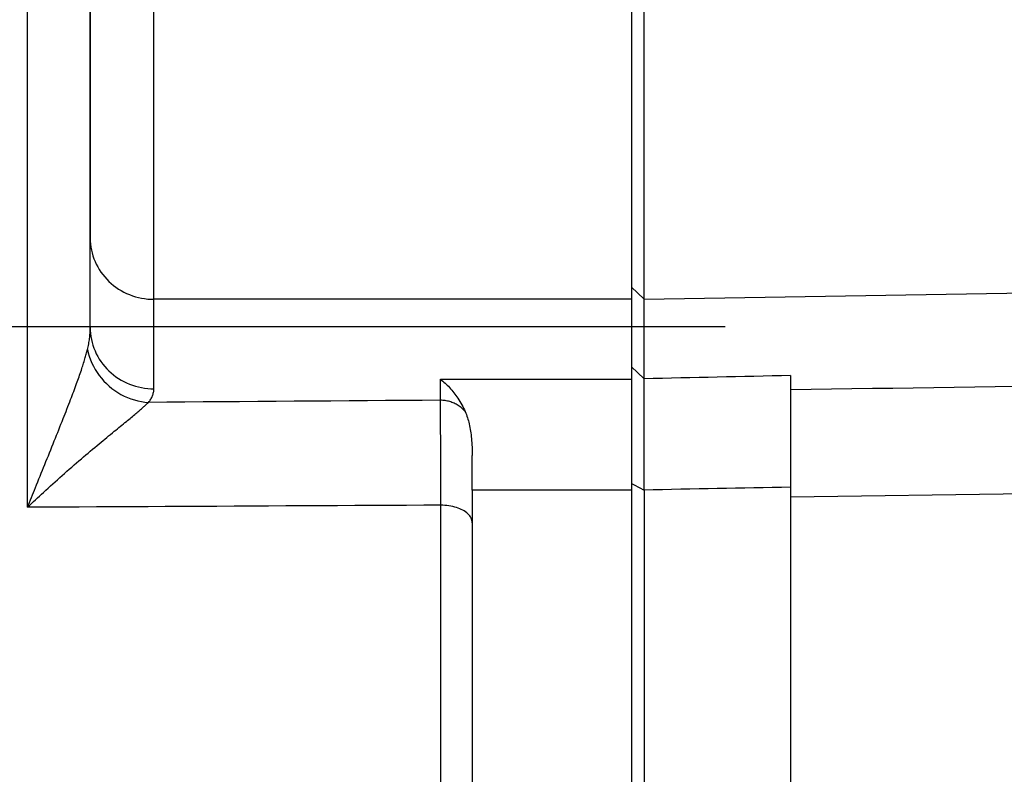
# Model space of a CAD drawing. Units: millimetres. Extents: x -735 to 735, y -520 to 520.
# Drawn here: x -355 to -324, y 190 to 213 of the extents above; entities that cross this region are included whole.
import ezdxf
from ezdxf.enums import TextEntityAlignment as Align

# ---------------------------------------------------------------- set-up
doc = ezdxf.new("R2010")
doc.units = ezdxf.units.MM
doc.header["$LTSCALE"] = 50
doc.linetypes.add('DASHDOT', pattern=[1, 0.5, -0.25, 0, -0.25])
doc.layers.get('0').update_dxf_attribs({"linetype": 'CONTINUOUS'})
doc.layers.add('L', color=7, linetype='CONTINUOUS')
doc.layers.add('MASSE', color=7, linetype='CONTINUOUS')
doc.styles.add('TXT8', font='txt8')
doc.dimstyles.new('CAD400-DIM8', dxfattribs={"dimscale": 5, "dimtxt": 3.5, "dimasz": 2, "dimexe": 2, "dimexo": 0.1, "dimgap": 0.09, "dimtad": 1, "dimdec": 4, "dimdsep": 46, "dimcen": 0, "dimclrd": 3, "dimclre": 3, "dimclrt": 7, "dimadec": 0, "dimazin": 0, "dimtfac": 1, "dimtdec": 4, "dimtmove": 0, "dimatfit": 3, "dimfxl": 1, "dimtolj": 1, "dimtzin": 0, "dimarcsym": 0})

# ---------------------------------------------------------------- blocks, each defined once
blk = doc.blocks.new('*D22')
at = {"layer": 'MASSE', "color": 3, "linetype": 'BYBLOCK'}
for p, q in [((-252.249603, -154.626697), (-252.249623, 194.938313)), ((-396.749548, 37.795488), (-396.749538, 0.000023)), ((-396.749543, 10.000023), (-386.749543, 12.200023)), ((-386.749543, 12.200023), (-386.749543, 7.800023)), ((-262.249618, 12.200023), (-252.249618, 10.000023)), ((-262.249618, 7.800023), (-262.249618, 12.200023)), ((-396.749543, 10.000023), (-252.249618, 10.000023)), ((-386.749543, 7.800023), (-396.749543, 10.000023)), ((-252.249618, 10.000023), (-262.249618, 7.800023))]:
    blk.add_line(p, q, dxfattribs=at)
at = {"layer": 'MASSE', "color": 9, "linetype": 'BYBLOCK'}
for p in [(-252.24968, 195.438285), (-396.749605, 38.29546)]:
    blk.add_point(p, dxfattribs=at)
at = {"layer": 'MASSE', "color": 7, "style": 'TXT8', "width": 1.144414}
blk.add_text('144.5', height=17.5, dxfattribs=at).set_placement((-324.49964, 17.7), align=Align.CENTER)
blk = doc.blocks.new('B-12663')
at = {"color": 2, "linetype": 'CONTINUOUS'}
for p, q in [((-335.749949, 219.434821), (-335.749949, 204.982526)), ((-352.749949, 206.520653), (-352.749949, 218.284148)), ((-352.749949, 218.284148), (-352.749949, 206.520653)), ((-352.749949, 203.71206), (-352.749949, 206.520653)), ((-335.749949, 204.982526), (-335.749949, 204.597995)), ((-335.749949, 204.597995), (-335.749949, 202.480287)), ((-335.749949, 202.480287), (-335.749949, 202.093268)), ((-335.749949, 202.093268), (-335.749949, 198.820514)), ((-340.749949, 198.604107), (-340.749949, 199.69035)), ((-340.749949, 198.604107), (-340.749949, 197.584108)), ((-335.749949, 198.820514), (-335.749949, 198.610424)), ((-335.749949, 198.610424), (-335.749949, 182.67042)), ((-340.749949, 197.584108), (-340.749949, 182.834919))]:
    blk.add_line(p, q, dxfattribs=at)
blk = doc.blocks.new('B-12666')
at = {"color": 2, "linetype": 'CONTINUOUS'}
for p, q in [((-335.35001, 205.973161), (-335.35001, 219.434821)), ((-335.35001, 204.982526), (-335.35001, 205.973161)), ((-335.35001, 204.604706), (-335.35001, 204.982526)), ((-335.35001, 202.480288), (-335.35001, 204.604706)), ((-335.35001, 202.102466), (-335.35001, 202.480288)), ((-335.350267, 202.023944), (-335.350241, 202.050119)), ((-335.350249, 201.997769), (-335.350267, 202.023944)), ((-335.350201, 201.971593), (-335.350249, 201.997769)), ((-335.350241, 202.050119), (-335.350159, 202.076294)), ((-335.350135, 201.945418), (-335.350201, 201.971593)), ((-335.350159, 202.076294), (-335.35001, 202.102469)), ((-335.350063, 201.919242), (-335.350135, 201.945418)), ((-335.349999, 201.893067), (-335.350063, 201.919242)), ((-335.349943, 201.861037), (-335.349999, 201.893067)), ((-335.349988, 201.636829), (-335.349967, 201.668859)), ((-335.349967, 201.668859), (-335.349943, 201.700888)), ((-335.349911, 201.829007), (-335.349943, 201.861037)), ((-335.349943, 201.700888), (-335.34992, 201.732918)), ((-335.34992, 201.732918), (-335.349905, 201.764948)), ((-335.3499, 201.796977), (-335.349911, 201.829007)), ((-335.349905, 201.764948), (-335.3499, 201.796977)), ((-335.350017, 201.52265), (-335.350015, 201.56071)), ((-335.350014, 201.48459), (-335.350017, 201.52265)), ((-335.350015, 201.56071), (-335.350006, 201.598769)), ((-335.350007, 201.44653), (-335.350014, 201.48459)), ((-335.349997, 201.408471), (-335.350007, 201.44653)), ((-335.350006, 201.598769), (-335.349988, 201.636829)), ((-335.349987, 201.370411), (-335.349997, 201.408471)), ((-335.349979, 201.332351), (-335.349987, 201.370411)), ((-335.349971, 201.288219), (-335.349979, 201.332351)), ((-335.349966, 201.244087), (-335.349971, 201.288219)), ((-335.349968, 201.023427), (-335.349966, 201.067559)), ((-335.349964, 201.199955), (-335.349966, 201.244087)), ((-335.349966, 201.067559), (-335.349965, 201.111691)), ((-335.349965, 201.111691), (-335.349964, 201.155823)), ((-335.349964, 201.155823), (-335.349964, 201.199955)), ((-335.349971, 200.929583), (-335.34997, 200.979295)), ((-335.349971, 200.879871), (-335.349971, 200.929583)), ((-335.349971, 200.830159), (-335.349971, 200.879871)), ((-335.34997, 200.780447), (-335.349971, 200.830159)), ((-335.34997, 200.979295), (-335.349968, 201.023427)), ((-335.349968, 200.730735), (-335.34997, 200.780447)), ((-335.349967, 200.681023), (-335.349968, 200.730735)), ((-335.349965, 200.631311), (-335.349967, 200.681023)), ((-335.349963, 200.581599), (-335.349965, 200.631311)), ((-335.34996, 200.526932), (-335.349963, 200.581599)), ((-335.349958, 200.472266), (-335.34996, 200.526932)), ((-335.349957, 200.4176), (-335.349958, 200.472266)), ((-335.349956, 200.362934), (-335.349957, 200.4176)), ((-335.349959, 200.085116), (-335.349957, 200.144268)), ((-335.349957, 200.144268), (-335.349955, 200.198935)), ((-335.349955, 200.308267), (-335.349956, 200.362934)), ((-335.349955, 200.253601), (-335.349955, 200.308267)), ((-335.349955, 200.198935), (-335.349955, 200.253601)), ((-335.349966, 199.907658), (-335.349964, 199.966811)), ((-335.349966, 199.848506), (-335.349966, 199.907658)), ((-335.349964, 199.789353), (-335.349966, 199.848506)), ((-335.349964, 199.966811), (-335.349962, 200.025963)), ((-335.349962, 200.025963), (-335.349959, 200.085116)), ((-335.34996, 199.7302), (-335.349964, 199.789353)), ((-335.349952, 199.671048), (-335.34996, 199.7302)), ((-335.34994, 199.607247), (-335.349952, 199.671048)), ((-335.349926, 199.543446), (-335.34994, 199.607247)), ((-335.349912, 199.479645), (-335.349926, 199.543446)), ((-335.34995, 199.160639), (-335.349919, 199.22444)), ((-335.349919, 199.22444), (-335.349903, 199.288241)), ((-335.349902, 199.415844), (-335.349912, 199.479645)), ((-335.349903, 199.288241), (-335.349898, 199.352042)), ((-335.349898, 199.352042), (-335.349902, 199.415844)), ((-335.350166, 198.81679), (-335.350151, 198.88556)), ((-335.350151, 198.88556), (-335.35011, 198.95433)), ((-335.35011, 198.95433), (-335.350056, 199.0231)), ((-335.350056, 199.0231), (-335.349999, 199.091869)), ((-335.349999, 199.091869), (-335.34995, 199.160639)), ((-335.350145, 198.748021), (-335.350166, 198.81679)), ((-335.350076, 198.679251), (-335.350145, 198.748021)), ((-335.349949, 198.610481), (-335.350076, 198.679251)), ((-335.349949, 198.610491), (-335.349949, 182.67042))]:
    blk.add_line(p, q, dxfattribs=at)
at = {"color": 9, "linetype": 'CONTINUOUS'}
for p, q in [((-335.749949, 204.982526), (-335.557994, 204.801187)), ((-335.557994, 204.801187), (-335.35001, 204.604706)), ((-335.35001, 204.604706), (-315.322025, 204.940777)), ((-335.556752, 202.297775), (-335.749949, 202.480287)), ((-335.35001, 202.102469), (-335.556752, 202.297775)), ((-335.062732, 202.108802), (-335.35001, 202.102466)), ((-334.775454, 202.115137), (-335.062732, 202.108802)), ((-334.488176, 202.121472), (-334.775454, 202.115137)), ((-334.200899, 202.127807), (-334.488176, 202.121472)), ((-333.913621, 202.134141), (-334.200899, 202.127807)), ((-333.626343, 202.140475), (-333.913621, 202.134141)), ((-333.339065, 202.146809), (-333.626343, 202.140475)), ((-333.051788, 202.153142), (-333.339065, 202.146809)), ((-332.764058, 202.159485), (-333.051788, 202.153142)), ((-332.476328, 202.165828), (-332.764058, 202.159485)), ((-332.188598, 202.17217), (-332.476328, 202.165828)), ((-331.900868, 202.178512), (-332.188598, 202.17217)), ((-331.613138, 202.184853), (-331.900868, 202.178512)), ((-331.325408, 202.191194), (-331.613138, 202.184853)), ((-331.037678, 202.197535), (-331.325408, 202.191194)), ((-330.749949, 202.203875), (-331.037678, 202.197535)), ((-330.107516, 201.764622), (-330.749949, 201.755007)), ((-329.465084, 201.774236), (-330.107516, 201.764622)), ((-328.822652, 201.783851), (-329.465084, 201.774236)), ((-328.180219, 201.793465), (-328.822652, 201.783851)), ((-327.537787, 201.803079), (-328.180219, 201.793465)), ((-326.895355, 201.812693), (-327.537787, 201.803079)), ((-326.252922, 201.822307), (-326.895355, 201.812693)), ((-325.61049, 201.831921), (-326.252922, 201.822307)), ((-324.96766, 201.84154), (-325.61049, 201.831921)), ((-324.32483, 201.85116), (-324.96766, 201.84154)), ((-323.681999, 201.860779), (-324.32483, 201.85116)), ((-335.749949, 198.820519), (-335.663475, 198.775114)), ((-335.663475, 198.775114), (-335.349949, 198.610491)), ((-335.062675, 198.616029), (-335.349949, 198.610491)), ((-334.775401, 198.621567), (-335.062675, 198.616029)), ((-334.488127, 198.627104), (-334.775401, 198.621567)), ((-334.200853, 198.632641), (-334.488127, 198.627104)), ((-333.913579, 198.638178), (-334.200853, 198.632641)), ((-333.626305, 198.643714), (-333.913579, 198.638178)), ((-333.339032, 198.649249), (-333.626305, 198.643714)), ((-333.051758, 198.654783), (-333.339032, 198.649249)), ((-332.764032, 198.660324), (-333.051758, 198.654783)), ((-332.476305, 198.665865), (-332.764032, 198.660324)), ((-332.188579, 198.671405), (-332.476305, 198.665865)), ((-331.900853, 198.676945), (-332.188579, 198.671405)), ((-331.613127, 198.682484), (-331.900853, 198.676945)), ((-331.325401, 198.688024), (-331.613127, 198.682484)), ((-331.037675, 198.693564), (-331.325401, 198.688024)), ((-330.749949, 198.699105), (-331.037675, 198.693564)), ((-315.322025, 198.602705), (-330.749949, 198.382851))]:
    blk.add_line(p, q, dxfattribs=at)
blk = doc.blocks.new('B-12670')
at = {"color": 9, "linetype": 'CONTINUOUS'}
for p, q in [((-352.749949, 206.520653), (-352.747498, 206.426645)), ((-352.747498, 206.426645), (-352.740188, 206.332652)), ((-352.740188, 206.332652), (-352.728079, 206.238956)), ((-352.728079, 206.238956), (-352.711233, 206.145842)), ((-352.711233, 206.145842), (-352.689711, 206.053594)), ((-352.689711, 206.053594), (-352.663576, 205.962496)), ((-352.663576, 205.962496), (-352.632887, 205.872831)), ((-352.632887, 205.872831), (-352.597708, 205.784883)), ((-352.597708, 205.784883), (-352.557654, 205.697983)), ((-352.557654, 205.697983), (-352.513236, 205.613297)), ((-352.513236, 205.613297), (-352.464615, 205.530994)), ((-352.464615, 205.530994), (-352.411953, 205.451243)), ((-352.411953, 205.451243), (-352.355415, 205.374212)), ((-352.355415, 205.374212), (-352.295162, 205.30007)), ((-352.295162, 205.30007), (-352.231357, 205.228986)), ((-352.231357, 205.228986), (-352.164162, 205.161128)), ((-352.164162, 205.161128), (-352.09265, 205.0957)), ((-352.09265, 205.0957), (-352.018008, 205.033874)), ((-352.018008, 205.033874), (-351.940429, 204.975754)), ((-351.940429, 204.975754), (-351.86011, 204.921442)), ((-351.86011, 204.921442), (-351.777244, 204.871042)), ((-351.777244, 204.871042), (-351.692026, 204.824658)), ((-351.692026, 204.824658), (-351.604652, 204.782392)), ((-351.604652, 204.782392), (-351.515315, 204.744348)), ((-351.515315, 204.744348), (-351.423261, 204.710288)), ((-351.423261, 204.710288), (-351.329658, 204.680673)), ((-351.329658, 204.680673), (-351.234766, 204.655533)), ((-351.234766, 204.655533), (-351.138841, 204.634898)), ((-351.138841, 204.634898), (-351.042139, 204.618797)), ((-351.042139, 204.618797), (-350.944919, 204.60726)), ((-350.944919, 204.60726), (-350.847436, 204.600316)), ((-350.847436, 204.600316), (-350.749949, 204.597995))]:
    blk.add_line(p, q, dxfattribs=at)
at = {"color": 2, "linetype": 'CONTINUOUS'}
for p, q in [((-330.749949, 202.203875), (-330.749949, 201.431657)), ((-330.749949, 201.431657), (-330.749949, 198.699125)), ((-330.749949, 198.699125), (-330.749949, 198.382851)), ((-330.749949, 198.382851), (-330.749949, 183.232744))]:
    blk.add_line(p, q, dxfattribs=at)
blk = doc.blocks.new('B-12671')
at = {"layer": 'L', "color": 4, "linetype": 'DASHDOT'}
blk.add_line((-407.903572, 203.749954), (-230.252228, 203.749954), dxfattribs=at)
blk = doc.blocks.new('B-12672')
at = {"color": 2, "linetype": 'CONTINUOUS'}
for p, q in [((-341.749949, 202.093268), (-341.712263, 202.06323)), ((-341.712263, 202.06323), (-341.675233, 202.032361)), ((-341.675233, 202.032361), (-341.638861, 202.000692)), ((-341.638861, 202.000692), (-341.60315, 201.968258)), ((-341.60315, 201.968258), (-341.568102, 201.935091)), ((-341.568102, 201.935091), (-341.533718, 201.901225)), ((-341.533718, 201.901225), (-341.500001, 201.866692)), ((-341.500001, 201.866692), (-341.466953, 201.831525)), ((-341.466953, 201.831525), (-341.430711, 201.791395)), ((-341.430711, 201.791395), (-341.395315, 201.750532)), ((-341.395315, 201.750532), (-341.360766, 201.708958)), ((-341.360766, 201.708958), (-341.327067, 201.666695)), ((-341.327067, 201.666695), (-341.294221, 201.623764)), ((-341.294221, 201.623764), (-341.262229, 201.580186)), ((-341.262229, 201.580186), (-341.231094, 201.535983)), ((-341.231094, 201.535983), (-341.200818, 201.491177)), ((-341.200818, 201.491177), (-341.168292, 201.440872)), ((-341.168292, 201.440872), (-341.136839, 201.389882)), ((-341.136839, 201.389882), (-341.106474, 201.338234)), ((-341.106474, 201.338234), (-341.077213, 201.285959)), ((-341.077213, 201.285959), (-341.049073, 201.233085)), ((-341.049073, 201.233085), (-341.022068, 201.179639)), ((-341.022068, 201.179639), (-340.996215, 201.125652)), ((-340.996215, 201.125652), (-340.97153, 201.07115)), ((-340.97153, 201.07115), (-340.951865, 201.024635)), ((-340.951865, 201.024635), (-340.933506, 200.977571)), ((-340.933506, 200.977571), (-340.916391, 200.930014)), ((-340.916391, 200.930014), (-340.900456, 200.882018)), ((-340.900456, 200.882018), (-340.885637, 200.833638)), ((-340.885637, 200.833638), (-340.871872, 200.784929)), ((-340.871872, 200.784929), (-340.859097, 200.735946)), ((-340.859097, 200.735946), (-340.847249, 200.686744)), ((-340.847249, 200.686744), (-340.834696, 200.629956)), ((-340.834696, 200.629956), (-340.823233, 200.572969)), ((-340.823233, 200.572969), (-340.812808, 200.515803)), ((-340.812808, 200.515803), (-340.803369, 200.458475)), ((-340.803369, 200.458475), (-340.794863, 200.401005)), ((-340.794863, 200.401005), (-340.78724, 200.343411)), ((-340.78724, 200.343411), (-340.780446, 200.285711)), ((-340.780446, 200.285711), (-340.774431, 200.227926)), ((-340.774431, 200.227926), (-340.768373, 200.160904)), ((-340.768373, 200.160904), (-340.763251, 200.093805)), ((-340.763251, 200.093805), (-340.759024, 200.026642)), ((-340.759024, 200.026642), (-340.755653, 199.95943)), ((-340.755653, 199.95943), (-340.753099, 199.892182)), ((-340.753099, 199.892182), (-340.751323, 199.824912)), ((-340.751323, 199.824912), (-340.750286, 199.757634)), ((-340.750286, 199.757634), (-340.749949, 199.690362))]:
    blk.add_line(p, q, dxfattribs=at)
at = {"color": 9, "linetype": 'CONTINUOUS'}
for p, q in [((-341.749948, 201.429009), (-341.749949, 202.093268)), ((-350.346325, 201.366315), (-350.91883, 201.362132)), ((-349.773819, 201.370498), (-350.346325, 201.366315)), ((-349.201314, 201.374679), (-349.773819, 201.370498)), ((-348.628808, 201.378859), (-349.201314, 201.374679)), ((-348.056303, 201.383038), (-348.628808, 201.378859)), ((-347.483797, 201.387217), (-348.056303, 201.383038)), ((-346.911292, 201.391394), (-347.483797, 201.387217)), ((-346.338786, 201.395571), (-346.911292, 201.391394)), ((-345.765182, 201.399754), (-346.338786, 201.395571)), ((-345.191577, 201.403937), (-345.765182, 201.399754)), ((-344.617972, 201.408118), (-345.191577, 201.403937)), ((-344.044367, 201.412299), (-344.617972, 201.408118)), ((-343.470763, 201.416478), (-344.044367, 201.412299)), ((-342.897158, 201.420656), (-343.470763, 201.416478)), ((-342.323553, 201.424833), (-342.897158, 201.420656)), ((-341.749948, 201.429009), (-342.323553, 201.424833)), ((-341.712925, 201.428343), (-341.749948, 201.429009)), ((-341.748906, 201.337476), (-341.749948, 201.428886)), ((-341.747963, 201.246065), (-341.748906, 201.337476)), ((-341.675901, 201.426349), (-341.712925, 201.428343)), ((-341.638935, 201.423033), (-341.675901, 201.426349)), ((-341.602081, 201.418399), (-341.638935, 201.423033)), ((-341.565398, 201.412455), (-341.602081, 201.418399)), ((-341.528941, 201.405206), (-341.565398, 201.412455)), ((-341.492766, 201.396657), (-341.528941, 201.405206)), ((-341.456931, 201.386814), (-341.492766, 201.396657)), ((-341.42171, 201.375758), (-341.456931, 201.386814)), ((-341.386922, 201.363445), (-341.42171, 201.375758)), ((-341.352609, 201.349887), (-341.386922, 201.363445)), ((-341.318812, 201.3351), (-341.352609, 201.349887)), ((-341.747109, 201.154653), (-341.747963, 201.246065)), ((-341.74633, 201.063241), (-341.747109, 201.154653)), ((-341.745616, 200.971827), (-341.74633, 201.063241)), ((-341.285575, 201.319097), (-341.318812, 201.3351)), ((-341.252939, 201.301892), (-341.285575, 201.319097)), ((-341.220945, 201.283499), (-341.252939, 201.301892)), ((-341.189637, 201.263932), (-341.220945, 201.283499)), ((-341.159375, 201.243433), (-341.189637, 201.263932)), ((-341.129873, 201.221834), (-341.159375, 201.243433)), ((-341.101179, 201.199172), (-341.129873, 201.221834)), ((-341.073342, 201.175481), (-341.101179, 201.199172)), ((-341.046411, 201.150798), (-341.073342, 201.175481)), ((-341.020433, 201.125158), (-341.046411, 201.150798)), ((-340.995456, 201.098596), (-341.020433, 201.125158)), ((-340.97153, 201.07115), (-340.995456, 201.098596)), ((-341.744956, 200.880413), (-341.745616, 200.971827)), ((-341.744337, 200.788999), (-341.744956, 200.880413)), ((-341.743749, 200.697585), (-341.744337, 200.788999)), ((-341.742889, 200.557716), (-341.743749, 200.697585)), ((-341.74207, 200.417847), (-341.742889, 200.557716)), ((-341.741291, 200.277978), (-341.74207, 200.417847)), ((-341.740549, 200.138108), (-341.741291, 200.277978)), ((-341.739841, 199.998239), (-341.740549, 200.138108)), ((-341.739165, 199.858369), (-341.739841, 199.998239)), ((-341.738519, 199.7185), (-341.739165, 199.858369)), ((-341.7379, 199.57863), (-341.738519, 199.7185)), ((-341.737138, 199.397992), (-341.7379, 199.57863)), ((-341.736414, 199.217355), (-341.737138, 199.397992)), ((-341.735725, 199.036717), (-341.736414, 199.217355)), ((-341.73507, 198.856079), (-341.735725, 199.036717)), ((-341.734444, 198.675441), (-341.73507, 198.856079)), ((-341.733847, 198.494802), (-341.734444, 198.675441)), ((-341.733273, 198.314164), (-341.733847, 198.494802)), ((-341.732722, 198.133526), (-341.733273, 198.314164)), ((-354.175647, 198.071195), (-354.715929, 198.06848)), ((-353.635365, 198.073909), (-354.175647, 198.071195)), ((-353.095083, 198.076624), (-353.635365, 198.073909)), ((-352.554801, 198.079338), (-353.095083, 198.076624)), ((-352.014519, 198.082051), (-352.554801, 198.079338)), ((-351.474237, 198.084765), (-352.014519, 198.082051)), ((-350.933955, 198.087478), (-351.474237, 198.084765)), ((-350.393673, 198.09019), (-350.933955, 198.087478)), ((-349.852724, 198.092905), (-350.393673, 198.09019)), ((-349.311775, 198.09562), (-349.852724, 198.092905)), ((-348.770826, 198.098334), (-349.311775, 198.09562)), ((-348.229878, 198.101047), (-348.770826, 198.098334)), ((-347.688929, 198.103761), (-348.229878, 198.101047)), ((-347.14798, 198.106473), (-347.688929, 198.103761)), ((-346.607031, 198.109186), (-347.14798, 198.106473)), ((-346.066082, 198.111898), (-346.607031, 198.109186)), ((-345.524412, 198.114613), (-346.066082, 198.111898)), ((-344.982742, 198.117328), (-345.524412, 198.114613)), ((-344.441071, 198.120042), (-344.982742, 198.117328)), ((-343.899401, 198.122756), (-344.441071, 198.120042)), ((-343.357731, 198.125469), (-343.899401, 198.122756)), ((-342.81606, 198.128182), (-343.357731, 198.125469)), ((-342.27439, 198.130894), (-342.81606, 198.128182)), ((-341.732719, 198.133606), (-342.27439, 198.130894)), ((-341.670403, 198.131832), (-341.732722, 198.133526)), ((-341.7327, 197.459975), (-341.732715, 198.133699)), ((-341.608134, 198.127918), (-341.670403, 198.131832)), ((-341.545997, 198.121767), (-341.608134, 198.127918)), ((-341.484071, 198.113359), (-341.545997, 198.121767)), ((-341.422438, 198.102677), (-341.484071, 198.113359)), ((-341.361177, 198.089703), (-341.422438, 198.102677)), ((-341.300369, 198.074418), (-341.361177, 198.089703)), ((-341.240095, 198.056804), (-341.300369, 198.074418)), ((-341.190876, 198.040462), (-341.240095, 198.056804)), ((-341.142349, 198.022222), (-341.190876, 198.040462)), ((-341.09479, 198.001785), (-341.142349, 198.022222)), ((-341.048474, 197.97885), (-341.09479, 198.001785)), ((-341.003677, 197.953117), (-341.048474, 197.97885)), ((-340.960673, 197.924286), (-341.003677, 197.953117)), ((-340.919737, 197.892056), (-340.960673, 197.924286)), ((-340.881145, 197.856127), (-340.919737, 197.892056)), ((-340.854522, 197.827271), (-340.881145, 197.856127)), ((-340.829816, 197.796487), (-340.854522, 197.827271)), ((-340.807527, 197.764004), (-340.829816, 197.796487)), ((-340.788161, 197.73005), (-340.807527, 197.764004)), ((-340.77222, 197.694855), (-340.788161, 197.73005)), ((-340.760207, 197.658647), (-340.77222, 197.694855)), ((-340.752627, 197.621655), (-340.760207, 197.658647)), ((-341.732684, 196.78625), (-341.7327, 197.459975)), ((-340.749981, 197.584108), (-340.752627, 197.621655)), ((-341.732669, 196.112525), (-341.732684, 196.78625)), ((-341.732654, 195.4388), (-341.732669, 196.112525)), ((-341.732639, 194.765075), (-341.732654, 195.4388)), ((-341.732624, 194.09135), (-341.732639, 194.765075)), ((-341.73261, 193.417625), (-341.732624, 194.09135)), ((-341.732595, 192.7439), (-341.73261, 193.417625)), ((-341.732583, 192.137176), (-341.732595, 192.7439)), ((-341.73257, 191.530451), (-341.732583, 192.137176)), ((-341.732558, 190.923726), (-341.73257, 191.530451)), ((-341.732547, 190.317002), (-341.732558, 190.923726)), ((-341.732537, 189.710277), (-341.732547, 190.317002)), ((-341.732528, 189.103552), (-341.732537, 189.710277))]:
    blk.add_line(p, q, dxfattribs=at)
blk = doc.blocks.new('B-12673')
at = {"color": 9, "linetype": 'CONTINUOUS'}
for p, q in [((-335.749949, 204.597995), (-350.749949, 204.597995)), ((-341.749949, 202.093268), (-335.749949, 202.093268)), ((-335.749949, 198.604107), (-340.749949, 198.604107))]:
    blk.add_line(p, q, dxfattribs=at)
blk = doc.blocks.new('B-12674')
at = {"color": 9, "linetype": 'CONTINUOUS'}
for p, q in [((-350.749949, 204.597995), (-350.749949, 219.722489)), ((-354.716377, 213.004858), (-354.716433, 213.891734)), ((-354.716319, 212.117983), (-354.716377, 213.004858)), ((-354.716261, 211.231107), (-354.716319, 212.117983)), ((-354.716205, 210.382346), (-354.716261, 211.231107)), ((-354.716148, 209.533586), (-354.716205, 210.382346)), ((-354.716091, 208.684825), (-354.716148, 209.533586)), ((-354.716033, 207.836065), (-354.716091, 208.684825)), ((-354.715976, 206.987304), (-354.716033, 207.836065)), ((-354.71592, 206.138544), (-354.715976, 206.987304)), ((-354.715866, 205.289783), (-354.71592, 206.138544)), ((-354.715812, 204.441023), (-354.715866, 205.289783)), ((-354.715764, 203.644522), (-354.715812, 204.441023)), ((-350.74994, 201.789226), (-350.749949, 204.597995)), ((-354.715718, 202.848022), (-354.715764, 203.644522)), ((-352.758321, 203.495758), (-352.755283, 203.538933)), ((-352.755283, 203.538933), (-352.752913, 203.582144)), ((-352.752913, 203.582144), (-352.751216, 203.62538)), ((-352.751216, 203.62538), (-352.750196, 203.668629)), ((-352.750196, 203.668629), (-352.749857, 203.71188)), ((-352.749949, 203.711881), (-352.747498, 203.617874)), ((-352.747498, 203.617874), (-352.740187, 203.523881)), ((-352.740187, 203.523881), (-352.728078, 203.430185)), ((-352.806124, 203.1531), (-352.797913, 203.195571)), ((-352.797913, 203.195571), (-352.790329, 203.238163)), ((-352.790329, 203.238163), (-352.783379, 203.280866)), ((-352.783379, 203.280866), (-352.777068, 203.323671)), ((-352.777068, 203.323671), (-352.771402, 203.366568)), ((-352.771402, 203.366568), (-352.766385, 203.409564)), ((-352.766385, 203.409564), (-352.762023, 203.452631)), ((-352.762023, 203.452631), (-352.758321, 203.495758)), ((-352.728078, 203.430185), (-352.711232, 203.337071)), ((-352.711232, 203.337071), (-352.689711, 203.244822)), ((-352.689711, 203.244822), (-352.663575, 203.153723)), ((-352.873303, 202.877891), (-352.863202, 202.914953)), ((-352.863202, 202.914953), (-352.853337, 202.952077)), ((-352.853337, 202.952077), (-352.843725, 202.989267)), ((-352.843725, 202.989267), (-352.83438, 203.026523)), ((-352.834465, 203.026511), (-352.824406, 203.068561)), ((-352.834465, 203.026511), (-352.809337, 202.917221)), ((-352.824406, 203.068561), (-352.814957, 203.110761)), ((-352.814957, 203.110761), (-352.806124, 203.1531)), ((-352.809337, 202.917221), (-352.777896, 202.809244)), ((-352.663575, 203.153723), (-352.632886, 203.064058)), ((-352.632886, 203.064058), (-352.597706, 202.976111)), ((-352.597706, 202.976111), (-352.557653, 202.88921)), ((-352.557653, 202.88921), (-352.513234, 202.804524)), ((-354.715673, 202.051521), (-354.715718, 202.848022)), ((-352.97031, 202.553842), (-352.956368, 202.597839)), ((-352.956368, 202.597839), (-352.942624, 202.641898)), ((-352.942624, 202.641898), (-352.92909, 202.686023)), ((-352.92909, 202.686023), (-352.915779, 202.730217)), ((-352.915779, 202.730217), (-352.904879, 202.767054)), ((-352.904879, 202.767054), (-352.894157, 202.803944)), ((-352.894157, 202.803944), (-352.883626, 202.840889)), ((-352.883626, 202.840889), (-352.873303, 202.877891)), ((-352.777896, 202.809244), (-352.740352, 202.702932)), ((-352.740352, 202.702932), (-352.696916, 202.598641)), ((-352.696916, 202.598641), (-352.6478, 202.496723)), ((-352.513234, 202.804524), (-352.464612, 202.722221)), ((-352.464612, 202.722221), (-352.411951, 202.64247)), ((-352.411951, 202.64247), (-352.355412, 202.565439)), ((-353.081906, 202.220229), (-353.063694, 202.272897)), ((-353.063694, 202.272897), (-353.045664, 202.325628)), ((-353.045664, 202.325628), (-353.027827, 202.378424)), ((-353.027827, 202.378424), (-353.013209, 202.4222)), ((-353.013209, 202.4222), (-352.998743, 202.466026)), ((-352.998743, 202.466026), (-352.984439, 202.509906)), ((-352.984439, 202.509906), (-352.97031, 202.553842)), ((-352.6478, 202.496723), (-352.593214, 202.397533)), ((-352.593214, 202.397533), (-352.533369, 202.301425)), ((-352.533369, 202.301425), (-352.468477, 202.208754)), ((-352.355412, 202.565439), (-352.295159, 202.491298)), ((-352.295159, 202.491298), (-352.231353, 202.420213)), ((-352.231353, 202.420213), (-352.164158, 202.352356)), ((-352.164158, 202.352356), (-352.092646, 202.286928)), ((-352.092646, 202.286928), (-352.018003, 202.225102)), ((-354.71563, 201.255021), (-354.715673, 202.051521)), ((-353.198377, 201.894507), (-353.175324, 201.957716)), ((-353.175324, 201.957716), (-353.156361, 202.010119)), ((-353.156361, 202.010119), (-353.137527, 202.062568)), ((-353.137527, 202.062568), (-353.118833, 202.115068)), ((-353.118833, 202.115068), (-353.100289, 202.16762)), ((-353.100289, 202.16762), (-353.081906, 202.220229)), ((-352.468477, 202.208754), (-352.39775, 202.118636)), ((-352.39775, 202.118636), (-352.322281, 202.032606)), ((-352.322281, 202.032606), (-352.242301, 201.950855)), ((-352.018003, 202.225102), (-351.940424, 202.166981)), ((-351.940424, 202.166981), (-351.860104, 202.11267)), ((-351.860104, 202.11267), (-351.777238, 202.06227)), ((-351.777238, 202.06227), (-351.69202, 202.015886)), ((-351.69202, 202.015886), (-351.604645, 201.97362)), ((-351.604645, 201.97362), (-351.515309, 201.935577)), ((-353.292131, 201.642244), (-353.26848, 201.705231)), ((-353.26848, 201.705231), (-353.244965, 201.768268)), ((-353.244965, 201.768268), (-353.221594, 201.831359)), ((-353.221594, 201.831359), (-353.198377, 201.894507)), ((-352.242301, 201.950855), (-352.158039, 201.873575)), ((-352.158039, 201.873575), (-352.069725, 201.800957)), ((-352.069725, 201.800957), (-351.977591, 201.733192)), ((-351.977591, 201.733192), (-351.881864, 201.670473)), ((-351.881864, 201.670473), (-351.782777, 201.612991)), ((-351.515309, 201.935577), (-351.423253, 201.901517)), ((-351.423253, 201.901517), (-351.329651, 201.871902)), ((-351.329651, 201.871902), (-351.234758, 201.846762)), ((-351.234758, 201.846762), (-351.138833, 201.826128)), ((-351.138833, 201.826128), (-351.042131, 201.810027)), ((-351.042131, 201.810027), (-350.94491, 201.79849)), ((-350.94491, 201.79849), (-350.847427, 201.791547)), ((-350.847427, 201.791547), (-350.74994, 201.789226)), ((-350.774901, 201.624567), (-350.76747, 201.651509)), ((-350.76747, 201.651509), (-350.761278, 201.67874)), ((-350.761278, 201.67874), (-350.756377, 201.706195)), ((-350.756377, 201.706195), (-350.75282, 201.733805)), ((-350.75282, 201.733805), (-350.750656, 201.761505)), ((-350.750656, 201.761505), (-350.74994, 201.789226)), ((-353.421736, 201.302996), (-353.392703, 201.37825)), ((-353.392703, 201.37825), (-353.363801, 201.453555)), ((-353.363801, 201.453555), (-353.339801, 201.51641)), ((-353.339801, 201.51641), (-353.315908, 201.579305)), ((-353.315908, 201.579305), (-353.292131, 201.642244)), ((-351.782777, 201.612991), (-351.68158, 201.561406)), ((-351.68158, 201.561406), (-351.577688, 201.515297)), ((-351.577688, 201.515297), (-351.471478, 201.474815)), ((-351.471478, 201.474815), (-351.363326, 201.440114)), ((-351.363326, 201.440114), (-351.253609, 201.411343)), ((-351.253609, 201.411343), (-351.142703, 201.388655)), ((-351.142703, 201.388655), (-351.030984, 201.372201)), ((-351.030984, 201.372201), (-350.91883, 201.362132)), ((-350.959549, 201.323104), (-350.939105, 201.342543)), ((-350.939105, 201.342543), (-350.918831, 201.36216)), ((-350.91883, 201.362132), (-350.900058, 201.386274)), ((-350.900058, 201.386274), (-350.88199, 201.411006)), ((-350.88199, 201.411006), (-350.864713, 201.436327)), ((-350.864713, 201.436327), (-350.848316, 201.462239)), ((-350.848316, 201.462239), (-350.832886, 201.488744)), ((-350.832886, 201.488744), (-350.81851, 201.515842)), ((-350.81851, 201.515842), (-350.805276, 201.543533)), ((-350.805276, 201.543533), (-350.793272, 201.571821)), ((-350.793272, 201.571821), (-350.783519, 201.597982)), ((-350.783519, 201.597982), (-350.774901, 201.624567)), ((-354.715589, 200.45852), (-354.71563, 201.255021)), ((-353.53901, 201.002423), (-353.509538, 201.077507)), ((-353.509538, 201.077507), (-353.480163, 201.152628)), ((-353.480163, 201.152628), (-353.450893, 201.22779)), ((-353.450893, 201.22779), (-353.421736, 201.302996)), ((-351.312505, 201.014442), (-351.283827, 201.038534)), ((-351.283827, 201.038534), (-351.255198, 201.062683)), ((-351.255198, 201.062683), (-351.226625, 201.086899)), ((-351.226625, 201.086899), (-351.198118, 201.111194)), ((-351.198118, 201.111194), (-351.169685, 201.135575)), ((-351.169685, 201.135575), (-351.141334, 201.160054)), ((-351.141334, 201.160054), (-351.113074, 201.184641)), ((-351.113074, 201.184641), (-351.084914, 201.209344)), ((-351.084914, 201.209344), (-351.063776, 201.228036)), ((-351.063776, 201.228036), (-351.042715, 201.246816)), ((-351.042715, 201.246816), (-351.021746, 201.265697)), ((-351.021746, 201.265697), (-351.000885, 201.284696)), ((-351.000885, 201.284696), (-350.980148, 201.303826)), ((-350.980148, 201.303826), (-350.959549, 201.323104)), ((-353.667393, 200.678017), (-353.632757, 200.765169)), ((-353.632757, 200.765169), (-353.598208, 200.852356)), ((-353.598208, 200.852356), (-353.56857, 200.927374)), ((-353.56857, 200.927374), (-353.53901, 201.002423)), ((-351.706458, 200.689103), (-351.658847, 200.728117)), ((-351.658847, 200.728117), (-351.611254, 200.767156)), ((-351.611254, 200.767156), (-351.57379, 200.797921)), ((-351.57379, 200.797921), (-351.536348, 200.828713)), ((-351.536348, 200.828713), (-351.498933, 200.859539)), ((-351.498933, 200.859539), (-351.461552, 200.890406)), ((-351.461552, 200.890406), (-351.424213, 200.921322)), ((-351.424213, 200.921322), (-351.386921, 200.952295)), ((-351.386921, 200.952295), (-351.349683, 200.983333)), ((-351.349683, 200.983333), (-351.312505, 201.014442)), ((-354.71555, 199.662019), (-354.715589, 200.45852)), ((-353.806657, 200.329696), (-353.771748, 200.416739)), ((-353.771748, 200.416739), (-353.736896, 200.503805)), ((-353.736896, 200.503805), (-353.702108, 200.590896)), ((-353.702108, 200.590896), (-353.667393, 200.678017)), ((-352.051524, 200.4066), (-351.992255, 200.455177)), ((-351.992255, 200.455177), (-351.944631, 200.494175)), ((-351.944631, 200.494175), (-351.896997, 200.533161)), ((-351.896997, 200.533161), (-351.849358, 200.572141)), ((-351.849358, 200.572141), (-351.801719, 200.611121)), ((-351.801719, 200.611121), (-351.754084, 200.650106)), ((-351.754084, 200.650106), (-351.706458, 200.689103)), ((-353.914197, 200.06235), (-353.876615, 200.155666)), ((-353.876615, 200.155666), (-353.841615, 200.242672)), ((-353.841615, 200.242672), (-353.806657, 200.329696)), ((-352.465408, 200.065342), (-352.406419, 200.11426)), ((-352.406419, 200.11426), (-352.347377, 200.163113)), ((-352.347377, 200.163113), (-352.288287, 200.211908)), ((-352.288287, 200.211908), (-352.229152, 200.260649)), ((-352.229152, 200.260649), (-352.169977, 200.309341)), ((-352.169977, 200.309341), (-352.110767, 200.35799)), ((-352.110767, 200.35799), (-352.051524, 200.4066)), ((-354.02711, 199.782468), (-353.989452, 199.875754)), ((-353.989452, 199.875754), (-353.951812, 199.969047)), ((-353.951812, 199.969047), (-353.914197, 200.06235)), ((-352.816968, 199.771218), (-352.746843, 199.830267)), ((-352.746843, 199.830267), (-352.676621, 199.889199)), ((-352.676621, 199.889199), (-352.606305, 199.94802)), ((-352.606305, 199.94802), (-352.535899, 200.006732)), ((-352.535899, 200.006732), (-352.465408, 200.065342)), ((-354.715512, 198.865519), (-354.71555, 199.662019)), ((-354.177788, 199.409344), (-354.140126, 199.502628)), ((-354.140126, 199.502628), (-354.102454, 199.595908)), ((-354.102454, 199.595908), (-354.06478, 199.689187)), ((-354.06478, 199.689187), (-354.02711, 199.782468)), ((-353.179289, 199.46264), (-353.103072, 199.528068)), ((-353.103072, 199.528068), (-353.026715, 199.593332)), ((-353.026715, 199.593332), (-352.956907, 199.652755)), ((-352.956907, 199.652755), (-352.88699, 199.712049)), ((-352.88699, 199.712049), (-352.816968, 199.771218)), ((-354.286978, 199.138584), (-354.250603, 199.228846)), ((-354.250603, 199.228846), (-354.214205, 199.319099)), ((-354.214205, 199.319099), (-354.177788, 199.409344)), ((-353.558103, 199.132877), (-353.482658, 199.199194)), ((-353.482658, 199.199194), (-353.407049, 199.265324)), ((-353.407049, 199.265324), (-353.331282, 199.331272)), ((-353.331282, 199.331272), (-353.25536, 199.397043)), ((-353.25536, 199.397043), (-353.179289, 199.46264)), ((-354.715476, 198.069018), (-354.715512, 198.865519)), ((-354.432179, 198.777414), (-354.395931, 198.867727)), ((-354.395931, 198.867727), (-354.359646, 198.958026)), ((-354.359646, 198.958026), (-354.323327, 199.048311)), ((-354.323327, 199.048311), (-354.286978, 199.138584)), ((-353.927331, 198.803239), (-353.854107, 198.869316)), ((-353.854107, 198.869316), (-353.780704, 198.935194)), ((-353.780704, 198.935194), (-353.707128, 199.000878)), ((-353.707128, 199.000878), (-353.633381, 199.06637)), ((-353.633381, 199.06637), (-353.558103, 199.132877)), ((-354.530214, 198.53256), (-354.499312, 198.609827)), ((-354.499312, 198.609827), (-354.468385, 198.687084)), ((-354.468385, 198.687084), (-354.432179, 198.777414)), ((-354.218355, 198.536883), (-354.145888, 198.603786)), ((-354.145888, 198.603786), (-354.073225, 198.670478)), ((-354.073225, 198.670478), (-354.000371, 198.736961)), ((-354.000371, 198.736961), (-353.927331, 198.803239)), ((-354.653708, 198.223448), (-354.622837, 198.300727)), ((-354.622837, 198.300727), (-354.591969, 198.378007)), ((-354.591969, 198.378007), (-354.561097, 198.455286)), ((-354.591789, 198.186519), (-354.529822, 198.245202)), ((-354.561097, 198.455286), (-354.530214, 198.53256)), ((-354.529822, 198.245202), (-354.46776, 198.303785)), ((-354.46776, 198.303785), (-354.405594, 198.362258)), ((-354.405594, 198.362258), (-354.343312, 198.420607)), ((-354.343312, 198.420607), (-354.280902, 198.478819)), ((-354.280902, 198.478819), (-354.218355, 198.536883)), ((-354.715489, 198.068905), (-354.68459, 198.146173)), ((-354.715489, 198.068905), (-354.653675, 198.127749)), ((-354.68459, 198.146173), (-354.653708, 198.223448)), ((-354.653675, 198.127749), (-354.591789, 198.186519))]:
    blk.add_line(p, q, dxfattribs=at)

msp = doc.modelspace()

# ---------------------------------------------------------------- block references
for name in ['B-12663', 'B-12670', 'B-12674', 'B-12672', 'B-12666', 'B-12673']:
    msp.add_blockref(name, (0, 0))
at = {"layer": 'L'}
msp.add_blockref('B-12671', (0, 0), dxfattribs=at)

# ---------------------------------------------------------------- dimensions: what is measured, and where the dimension line sits
at = {"layer": 'MASSE', "color": 3}
dim = msp.add_linear_dim(base=(-396.749543, 10.000023), p1=(-396.749605, 38.29546), p2=(-252.24968, 195.438285), dimstyle='CAD400-DIM8', dxfattribs=at)
dim.commit()
dim.dimension.update_dxf_attribs({"geometry": '*D22', "text_midpoint": (-324.49964, 26.45), "dimtype": 128})

doc.saveas('drawing.dxf')
